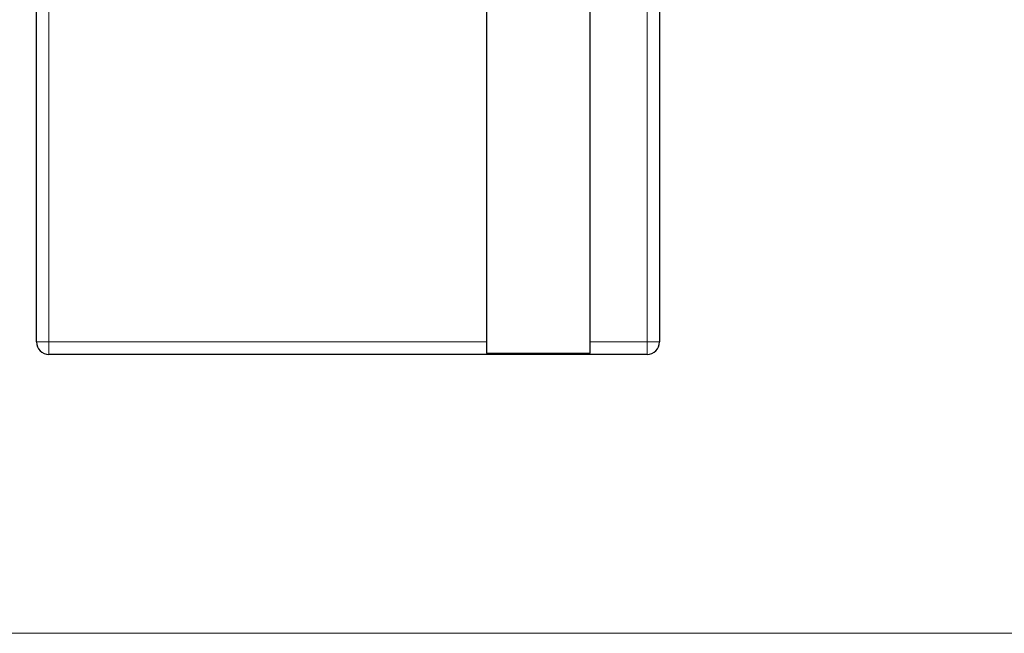
# Model space of a CAD drawing. Units: millimetres. Extents: x 1660 to 3031, y 3840 to 4365.
# Drawn here: x 2826 to 2866, y 3971 to 3996 of the extents above; entities that cross this region are included whole.
import ezdxf

# ---------------------------------------------------------------- set-up
doc = ezdxf.new("R2010")
doc.units = ezdxf.units.MM
doc.layers.get('0').update_dxf_attribs({"lineweight": 18})
doc.layers.add('DIM', color=3, linetype='Continuous', lineweight=13)
doc.layers.add('DWG', color=7, linetype='Continuous', lineweight=30)

# ---------------------------------------------------------------- blocks, each defined once
blk = doc.blocks.new('*T4')
at = {"layer": 'DIM', "color": 0, "linetype": 'ByBlock', "lineweight": -2}
for p, q in [((0, 0), (371.25, 0)), ((0, 0), (0, -108.064)), ((371.25, 0), (371.25, -108.064)), ((0, -18.9), (371.25, -18.9)), ((33.75, -18.9), (33.75, -108.064)), ((236.25, -18.9), (236.25, -108.064)), ((270, -18.9), (270, -75.6)), ((0, -37.8), (371.25, -37.8)), ((236.25, -56.7), (371.25, -56.7)), ((0, -75.6), (371.25, -75.6)), ((117.75, -75.6), (117.75, -108.064)), ((151.5, -75.6), (151.5, -108.064)), ((0, -108.064), (371.25, -108.064))]:
    blk.add_line(p, q, dxfattribs=at)
at = {"layer": 'DIM', "color": 0, "char_height": 9, "attachment_point": 5}
for s, insert, width in [('深圳三铭电气有限公司', (185.625, -9.45), 368.25), ('名称', (16.875, -28.35), 30.75), ('超薄一体式总线IO模块', (135, -28.35), 199.5), ('制图', (253.125, -28.35), 30.75), ('审核', (253.125, -47.25), 30.75), ('型号', (16.875, -56.7), 30.75), ('EC1-I16C-D16P', (135, -56.7), 199.5), ('比例', (16.875, -91.832), 30.75), ('时间', (134.625, -91.832), 30.75), ('2025/02/11', (193.875, -91.832), 81.75001)]:
    blk.add_mtext(s, dxfattribs=dict(at, insert=insert, width=width))

msp = doc.modelspace()

# ---------------------------------------------------------------- linework, layer by layer
at = {"layer": 'DWG', "linetype": 'Continuous'}
for p, q in [((2826.62832, 3983.01768), (2826.62832, 4084.52068)), ((2844.82832, 4084.52068), (2844.82832, 3983.01768)), ((2849.02832, 3983.01768), (2849.02832, 4084.52068)), ((2851.82832, 4084.52068), (2851.82832, 3983.01768)), ((2844.82832, 3983.01768), (2844.82832, 3982.55942)), ((2849.02832, 3982.55942), (2849.02832, 3983.01768)), ((2851.32832, 3982.51768), (2827.12832, 3982.51768)), ((2844.82832, 3982.55942), (2849.02832, 3982.55942))]:
    msp.add_line(p, q, dxfattribs=at)
at = {"layer": 'DWG', "linetype": 'Continuous', "lineweight": 5}
for p, q in [((2827.12832, 4084.52068), (2827.12832, 3983.01768)), ((2851.32832, 3983.01768), (2851.32832, 4084.52068)), ((2827.12832, 3983.01768), (2826.62832, 3983.01768)), ((2827.12832, 3983.01768), (2827.12832, 3982.51768)), ((2827.12832, 3983.01768), (2844.82832, 3983.01768)), ((2849.02832, 3983.01768), (2851.32832, 3983.01768)), ((2851.32832, 3983.01768), (2851.32832, 3982.51768)), ((2851.82832, 3983.01768), (2851.32832, 3983.01768))]:
    msp.add_line(p, q, dxfattribs=at)
at = {"layer": 'DWG', "linetype": 'Continuous'}
for centre, start, end in [((2827.12832, 3983.01768), 180, 270), ((2851.32832, 3983.01768), 270, 0)]:
    msp.add_arc(centre, 0.5, start, end, dxfattribs=at)

# ---------------------------------------------------------------- block references
msp.add_blockref('*T4', (2637.28534, 3971.22953))

doc.saveas('drawing.dxf')
